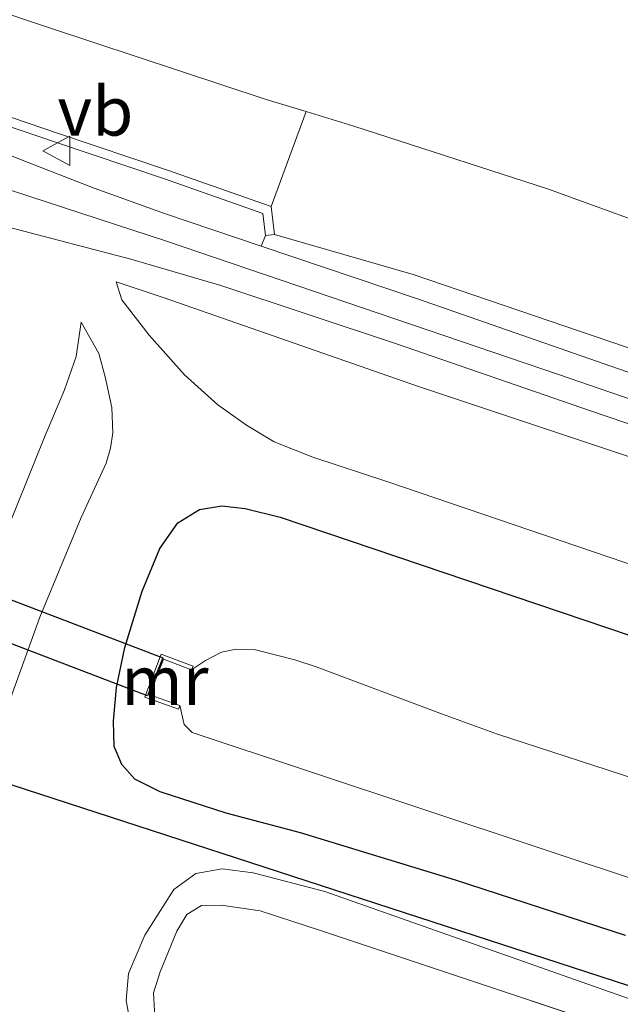
# Model space of a CAD drawing. Units: metres. Extents: x 209987 to 220001, y 463259 to 466284.
# Drawn here: x 210823 to 210854, y 463904 to 463955 of the extents above; entities that cross this region are included whole.
import ezdxf
from ezdxf.enums import TextEntityAlignment as Align

# ---------------------------------------------------------------- set-up
doc = ezdxf.new("R2010")
doc.units = ezdxf.units.M
doc.linetypes.add('IE-TERREINAFSCHEIDING', pattern=[10, 8, -2])
doc.layers.get('0').update_dxf_attribs({"lineweight": 25})
for name, color, linetype, lineweight in [('B-ME-GW-INSTEEKWATERGANG-L-B1', 10, 'Continuous', 25), ('B-ME-GW-KRUINLIJN-L-B1', 93, 'Continuous', 18), ('B-ME-GW-TEENLIJN-L-B1', 93, 'Continuous', 18), ('B-ME-IE-GRASLAND-GV-B6', 93, 'Continuous', 18), ('B-ME-IE-GRONDWERKLIJN-GROND_NIETINGERICHT-GV-B6', 253, 'Continuous', 18), ('B-ME-IE-TERREINAFSCHEIDING-RASTERHEKWERK-L-B1', 8, 'IE-TERREINAFSCHEIDING', 18), ('B-ME-KL-ELEKTRICITEIT-HOOGSP-L-B1', 10, 'Continuous', 25), ('B-ME-KW-DUIKER-GV-B6', 10, 'Continuous', 25), ('B-ME-MW-MUUR-GV-B6', 8, 'IE-TERREINAFSCHEIDING-KUNSTMATIG', 18), ('B-ME-OB-BEKLEDING-GV-B6', 253, 'Continuous', 18), ('B-ME-OG-WATER-GV-B6', 153, 'Continuous', 18), ('B-ME-VH-VERH_SOORT-BITUMEN-GV-B6', 8, 'IE-TERREINAFSCHEIDING-NATUURLIJK-HOUTWAL', 18), ('B-ME-VH-VERH_SOORT-KLINKERS-GV-B6', 8, 'IE-TERREINAFSCHEIDING-NATUURLIJK-HOUTWAL', 18), ('B-ME-VW-MEUBILAIR_WEGMEUBILAIR-VERKEERSBORD-S-B1', 8, 'Continuous', 18)]:
    doc.layers.add(name, color=color, linetype=linetype, lineweight=lineweight)
doc.styles.add('NLCS-ISO', font='NLCS-ISO.TTF')
doc.linetypes.add('IE-TERREINAFSCHEIDING-KUNSTMATIG', pattern='A,4,[82,NLCS.SHX,S=0.75,R=90,X=0,Y=0],4,-2', length=10)
doc.linetypes.add('IE-TERREINAFSCHEIDING-NATUURLIJK-HOUTWAL', pattern='A,7,-1.5,[67,NLCS.SHX,S=0.75,R=45,X=0,Y=0],-1.5,7,-1.5,[70,NLCS.SHX,S=0.75,R=0,X=0,Y=0],-1.5', length=20)

# ---------------------------------------------------------------- blocks, each defined once
blk = doc.blocks.new('verkeersbord')
for p, q in [((0, 0.75), (-0.75, -0.625)), ((0.75, -0.625), (0, 0.75)), ((-0.75, -0.625), (0.75, -0.625))]:
    blk.add_line(p, q)

msp = doc.modelspace()

# ---------------------------------------------------------------- linework, layer by layer
at = {"layer": 'B-ME-GW-INSTEEKWATERGANG-L-B1'}
msp.add_polyline3d([(210854.3316, 463907.6521, 6.5435), (210845.6234, 463910.4921, 6.5936), (210837.6816, 463912.9152, 6.5877), (210833.8798, 463913.9189, 6.5733), (210830.4996, 463915.0212, 6.7575), (210829.1963, 463915.6657, 6.8961), (210828.5404, 463916.4195, 7.0107), (210828.142, 463917.3362, 7.0575), (210828.1035, 463918.6386, 7.1177), (210828.2599, 463920.3657, 7.1612), (210828.6851, 463922.4127, 7.1987), (210829.5743, 463925.3017, 7.2126), (210830.4752, 463927.4759, 7.2066), (210831.4054, 463928.7907, 7.206), (210832.5151, 463929.4812, 7.194), (210833.6536, 463929.6635, 7.1808), (210834.8568, 463929.5381, 7.1808), (210836.6408, 463929.0871, 7.206), (210857, 463922.203, 7.219)], dxfattribs=at)
at = {"layer": 'B-ME-GW-KRUINLIJN-L-B1'}
for points in [[(210734.6047, 463980.2743, 9.3569), (210745.7446, 463975.3387, 9.4167), (210756.8919, 463970.6683, 9.3398), (210765.4866, 463967.1742, 9.3141), (210771.0995, 463965.0729, 9.3483), (210776.8118, 463963.2157, 9.2372), (210782.796, 463961.4357, 9.1004), (210788.4581, 463959.4189, 8.955), (210808.0859, 463951.5149, 8.8815), (210819.4122, 463946.9552, 9.0046), (210830.8179, 463943.2194, 9.2611), (210850.9091, 463936.3925, 9.3535), (210868.1254, 463930.4625, 9.3637), (210888.2166, 463923.6356, 9.374), (210905.4598, 463917.75, 9.4048), (210925.6247, 463910.8831, 9.3637)], [(211245.645, 463804.111, 9.167), (211244.142, 463804.682, 9.1528), (211242.411, 463805.225, 9.1528), (211240.39, 463805.815, 9.305), (211220.467, 463812.772, 9.238), (211201.849, 463819.383, 9.146), (211168.014, 463830.824, 9.067), (211137.153, 463842.071, 9.129), (211103.458, 463852.943, 9.178), (211070.337, 463863.934, 9.19), (211040.056, 463874.235, 9.142), (211009.485, 463884.78, 9.17), (210984.239, 463893.371, 9.158), (210960.14, 463901.343, 9.123), (210927.042, 463912.647, 9.178), (210897.484, 463922.768, 9.162), (210872.66, 463931.452, 9.232), (210865.969, 463933.844, 9.233), (210843.451, 463941.525, 9.233), (210836.3562, 463943.5747, 9.2541)], [(211231.366, 463796.142, 9.138), (211228.187, 463797.799, 9.083), (211224.25, 463800.312, 9.083), (211218.26, 463804.978, 9.127), (211211.833, 463809.597, 9.17), (211208.283, 463811.788, 9.119), (211204.109, 463813.86, 9.091), (211172.586, 463824.436, 9.107), (211141.918, 463834.951, 9.115), (211117.722, 463843.338, 9.111), (211092.962, 463851.684, 9.186), (211068.993, 463859.934, 9.158), (211042.136, 463869.006, 9.162), (211013.017, 463878.547, 9.154), (210983.899, 463888.088, 9.146), (210963.355, 463895.471, 9.197), (210945.261, 463901.395, 9.197), (210925.177, 463908.332, 9.189), (210904.819, 463915.164, 9.185), (210885.321, 463921.461, 9.197), (210865.286, 463928.591, 9.197), (210843.676, 463935.795, 9.213), (210830.7123, 463940.3196, 9.2158), (210828.2399, 463941.1352, 9.0833)], [(210826.4565, 463939.0838, 8.8144), (210826.1962, 463937.3091, 8.9796), (210825.606, 463935.6099, 9.0629), (210824.576, 463933.1837, 9.0944), (210822.738, 463928.6071, 9.1479), (210819.5432, 463921.2824, 9.1535), (210816.1106, 463913.051, 9.1383), (210813.3858, 463906.0277, 9.1143), (210810.5733, 463898.6729, 9.1263), (210807.795, 463890.8956, 9.1087), (210804.988, 463883.4779, 9.1895), (210802.3407, 463875.6488, 9.1951), (210800.6433, 463871.3727, 9.1383), (210799.4755, 463868.5324, 9.1512)], [(210838.7098, 463907.9174, 7.2931), (210835.6199, 463908.9282, 7.4621), (210833.6177, 463909.2197, 7.4422), (210832.6125, 463909.2023, 7.4306), (210831.8694, 463908.7292, 7.4527), (210831.3585, 463907.8775, 7.4737), (210830.5044, 463905.7948, 7.4653), (210830.1666, 463904.7276, 7.4549), (210830.2328, 463903.498, 7.4181), (210830.6102, 463901.887, 7.3733), (210830.5201, 463900.6376, 7.3923), (210829.8215, 463895.8334, 7.3733), (210829.1944, 463893.4711, 7.3828), (210828.5603, 463892.2114, 7.3693), (210827.9152, 463891.3096, 7.3567), (210827.3703, 463890.7298, 7.3144), (210826.4725, 463890.7373, 7.0705)]]:
    msp.add_polyline3d(points, dxfattribs=at)
at = {"layer": 'B-ME-GW-TEENLIJN-L-B1'}
for points in [[(210912.214, 463906.798, 7.296), (210887.986, 463915.147, 7.335), (210865.587, 463922.917, 7.486), (210842.156, 463930.895, 7.442), (210838.3216, 463932.1574, 7.4414), (210836.3338, 463932.9435, 7.479), (210834.9182, 463933.7953, 7.5862), (210833.4582, 463934.8382, 7.7734), (210831.7448, 463936.3806, 7.959), (210829.9357, 463938.4134, 8.407), (210828.5332, 463940.2181, 8.8271), (210828.2399, 463941.1352, 9.0833)], [(210802.5173, 463867.591, 7.3633), (210805.0269, 463873.5693, 7.362), (210806.9766, 463878.3251, 7.369), (210809.2669, 463884.7536, 7.3787), (210812.9137, 463893.8748, 7.357), (210815.591, 463901.26, 7.399), (210817.3712, 463905.4157, 7.2887), (210819.6219, 463910.7965, 7.2527), (210821.8685, 463917.1548, 7.3352), (210824.3374, 463923.9595, 7.4455), (210826.4605, 463929.0743, 7.5152), (210827.7372, 463931.852, 7.5642), (210827.9582, 463932.6243, 7.6363), (210828.0715, 463933.4116, 7.7259), (210828.0285, 463934.6992, 7.9744), (210827.6856, 463936.2776, 8.2502), (210827.3515, 463937.4735, 8.5316), (210826.4565, 463939.0838, 8.8144)], [(210928.528, 463879.576, 6.633), (210905.362, 463887.293, 6.698), (210885.649, 463893.58, 6.67), (210859.234, 463902.768, 6.605), (210838.9371, 463909.9119, 6.5075), (210835.2661, 463910.8662, 6.5915), (210833.6704, 463911.08, 6.6699), (210832.334, 463910.8334, 6.8078), (210831.202, 463910.0175, 6.882), (210829.7085, 463907.6804, 6.936), (210828.8808, 463905.7177, 6.9972), (210828.7567, 463904.3272, 7.004), (210829.0405, 463902.7299, 6.9921), (210829.5026, 463901.4951, 6.9556), (210828.8407, 463897.7069, 7.0127), (210828.3343, 463895.2462, 7.0055), (210827.4381, 463892.7023, 7.0023), (210826.4725, 463890.7373, 7.0705)]]:
    msp.add_polyline3d(points, dxfattribs=at)
at = {"layer": 'B-ME-IE-GRASLAND-GV-B6'}
for points in [[(210927.042, 463912.647, 9.178), (210897.484, 463922.768, 9.162), (210872.66, 463931.452, 9.232), (210865.969, 463933.844, 9.233), (210843.451, 463941.525, 9.233), (210836.3562, 463943.5747, 9.2541), (210836.1883, 463944.9934, 8.8407), (210837.9697, 463949.8603, 7.2179), (210840.4191, 463949.1083, 7.2112), (210850.3455, 463945.9037, 7.0647), (210857.4865, 463943.3037, 7.0845), (210865.4969, 463940.4944, 7.1082), (210874.0909, 463937.4864, 7.2033), (210880.8307, 463935.297, 7.3062), (210888.9612, 463932.4422, 7.227), (210897.0859, 463929.6847, 7.235), (210905.7998, 463926.7342, 7.1756), (210914.7712, 463923.693, 7.227)], [(210807.0262, 463901.3391, 9.4996), (210808.8843, 463906.1567, 9.4996), (210811.5905, 463913.4542, 9.4996), (210815.7382, 463922.7982, 9.5425), (210819.4612, 463932.0967, 9.3725), (210821.7541, 463937.7557, 9.1694), (210822.1946, 463939.3754, 9.1099), (210822.1838, 463940.8027, 9.0903), (210821.8337, 463942.1414, 9.0555), (210820.9366, 463943.6155, 9.0249), (210819.218, 463944.431, 8.941), (210820.9, 463943.925, 8.92), (210821.058, 463944.449, 8.948), (210822.725, 463943.944, 8.972), (210828.9936, 463942.3094, 9.1235), (210833.6135, 463940.9541, 9.1933), (210842.5488, 463937.9838, 9.2829), (210852.5453, 463934.5364, 9.2681), (210863.0409, 463930.9723, 9.2763)], [(210921.556, 463913.66, 9.249), (210902.9, 463919.954, 9.285), (210880.953, 463927.417, 9.269), (210860.506, 463934.42, 9.297), (210843.677, 463940.265, 9.304), (210835.6772, 463942.9623, 9.286), (210835.8894, 463943.5194, 9.2541), (210836.3562, 463943.5747, 9.2541)], [(210836.3562, 463943.5747, 9.2541), (210843.451, 463941.525, 9.233), (210865.969, 463933.844, 9.233), (210872.66, 463931.452, 9.232), (210897.484, 463922.768, 9.162), (210927.042, 463912.647, 9.178), (210960.14, 463901.343, 9.123), (210984.239, 463893.371, 9.158), (211009.485, 463884.78, 9.17), (211040.056, 463874.235, 9.142), (211070.337, 463863.934, 9.19), (211103.458, 463852.943, 9.178), (211137.153, 463842.071, 9.129), (211168.014, 463830.824, 9.067), (211201.849, 463819.383, 9.146), (211220.467, 463812.772, 9.238), (211240.39, 463805.815, 9.305)], [(210925.177, 463908.332, 9.189), (210904.819, 463915.164, 9.185), (210885.321, 463921.461, 9.197), (210865.286, 463928.591, 9.197), (210843.676, 463935.795, 9.213), (210830.7123, 463940.3196, 9.2158), (210828.2399, 463941.1352, 9.0833), (210828.5332, 463940.2181, 8.8271), (210829.9357, 463938.4134, 8.407), (210831.7448, 463936.3806, 7.959), (210833.4582, 463934.8382, 7.7734), (210834.9182, 463933.7953, 7.5862), (210836.3338, 463932.9435, 7.479), (210838.3216, 463932.1574, 7.4414), (210842.156, 463930.895, 7.442), (210865.587, 463922.917, 7.486), (210887.986, 463915.147, 7.335), (210912.214, 463906.798, 7.296)], [(210912.214, 463906.798, 7.296), (210887.986, 463915.147, 7.335), (210865.587, 463922.917, 7.486), (210842.156, 463930.895, 7.442), (210838.3216, 463932.1574, 7.4414), (210836.3338, 463932.9435, 7.479), (210834.9182, 463933.7953, 7.5862), (210833.4582, 463934.8382, 7.7734), (210831.7448, 463936.3806, 7.959), (210829.9357, 463938.4134, 8.407), (210828.5332, 463940.2181, 8.8271), (210828.2399, 463941.1352, 9.0833), (210830.7123, 463940.3196, 9.2158), (210843.676, 463935.795, 9.213), (210865.286, 463928.591, 9.197), (210885.321, 463921.461, 9.197), (210904.819, 463915.164, 9.185), (210925.177, 463908.332, 9.189)], [(210815.591, 463901.26, 7.399), (210817.3712, 463905.4157, 7.2887), (210819.6219, 463910.7965, 7.2527), (210821.8685, 463917.1548, 7.3352), (210824.3374, 463923.9595, 7.4455), (210826.4605, 463929.0743, 7.5152), (210827.7372, 463931.852, 7.5642), (210827.9582, 463932.6243, 7.6363), (210828.0715, 463933.4116, 7.7259), (210828.0285, 463934.6992, 7.9744), (210827.6856, 463936.2776, 8.2502), (210827.3515, 463937.4735, 8.5316), (210826.4565, 463939.0838, 8.8144), (210826.1962, 463937.3091, 8.9796), (210825.606, 463935.6099, 9.0629), (210824.576, 463933.1837, 9.0944), (210822.738, 463928.6071, 9.1479), (210819.5432, 463921.2824, 9.1535), (210816.1106, 463913.051, 9.1383), (210813.3858, 463906.0277, 9.1143), (210810.5733, 463898.6729, 9.1263)], [(210810.5733, 463898.6729, 9.1263), (210813.3858, 463906.0277, 9.1143), (210816.1106, 463913.051, 9.1383), (210819.5432, 463921.2824, 9.1535), (210822.738, 463928.6071, 9.1479), (210824.576, 463933.1837, 9.0944), (210825.606, 463935.6099, 9.0629), (210826.1962, 463937.3091, 8.9796), (210826.4565, 463939.0838, 8.8144), (210827.3515, 463937.4735, 8.5316), (210827.6856, 463936.2776, 8.2502), (210828.0285, 463934.6992, 7.9744), (210828.0715, 463933.4116, 7.7259), (210827.9582, 463932.6243, 7.6363), (210827.7372, 463931.852, 7.5642), (210826.4605, 463929.0743, 7.5152), (210824.3374, 463923.9595, 7.4455), (210821.8685, 463917.1548, 7.3352), (210819.6219, 463910.7965, 7.2527), (210817.3712, 463905.4157, 7.2887), (210815.591, 463901.26, 7.399)], [(210857, 463922.203, 7.219), (210836.6408, 463929.0871, 7.206), (210834.8568, 463929.5381, 7.1808), (210833.6536, 463929.6635, 7.1808), (210832.5151, 463929.4812, 7.194), (210831.4054, 463928.7907, 7.206), (210830.4752, 463927.4759, 7.2066), (210829.5743, 463925.3017, 7.2126), (210828.6851, 463922.4127, 7.1987), (210828.2599, 463920.3657, 7.1612), (210828.1035, 463918.6386, 7.1177), (210828.142, 463917.3362, 7.0575), (210828.5404, 463916.4195, 7.0107), (210829.1963, 463915.6657, 6.8961), (210830.4996, 463915.0212, 6.7575), (210833.8798, 463913.9189, 6.5733), (210837.6816, 463912.9152, 6.5877), (210845.6234, 463910.4921, 6.5936), (210854.3316, 463907.6521, 6.5435)], [(210854.3316, 463907.6521, 6.5435), (210845.6234, 463910.4921, 6.5936), (210837.6816, 463912.9152, 6.5877), (210833.8798, 463913.9189, 6.5733), (210830.4996, 463915.0212, 6.7575), (210829.1963, 463915.6657, 6.8961), (210828.5404, 463916.4195, 7.0107), (210828.142, 463917.3362, 7.0575), (210828.1035, 463918.6386, 7.1177), (210828.2599, 463920.3657, 7.1612), (210828.6851, 463922.4127, 7.1987), (210829.5743, 463925.3017, 7.2126), (210830.4752, 463927.4759, 7.2066), (210831.4054, 463928.7907, 7.206), (210832.5151, 463929.4812, 7.194), (210833.6536, 463929.6635, 7.1808), (210834.8568, 463929.5381, 7.1808), (210836.6408, 463929.0871, 7.206), (210857, 463922.203, 7.219)], [(210855.551, 463915.446, 4.872), (210847.783, 463917.967, 4.872), (210844.9692, 463918.9916, 4.872), (210838.4932, 463921.415, 4.872), (210837.4054, 463921.7749, 4.872), (210835.376, 463922.2866, 4.872), (210834.3887, 463922.3249, 4.872), (210833.6356, 463922.1755, 4.872), (210832.8205, 463921.7389, 4.872), (210832.113, 463921.2603, 4.872), (210832.1837, 463921.4474, 4.919), (210830.5528, 463922.0638, 5.999), (210829.7068, 463919.8703, 6.003), (210831.4471, 463919.2507, 4.9985), (210831.5142, 463919.4391, 4.872), (210831.7281, 463918.4637, 4.8793), (210832.1345, 463918.0599, 4.8793), (210873.587, 463904.284, 4.872)], [(210859.234, 463902.768, 6.605), (210838.9371, 463909.9119, 6.5075), (210835.2661, 463910.8662, 6.5915), (210833.6704, 463911.08, 6.6699), (210832.334, 463910.8334, 6.8078), (210831.202, 463910.0175, 6.882), (210829.7085, 463907.6804, 6.936), (210828.8808, 463905.7177, 6.9972), (210828.7567, 463904.3272, 7.004), (210829.0405, 463902.7299, 6.9921), (210829.5026, 463901.4951, 6.9556), (210828.8407, 463897.7069, 7.0127), (210828.3343, 463895.2462, 7.0055), (210827.4381, 463892.7023, 7.0023), (210826.4725, 463890.7373, 7.0705), (210824.5831, 463885.2112, 7.4774), (210824.4094, 463883.5218, 7.44), (210824.4043, 463882.1361, 7.4312), (210824.7772, 463878.7749, 7.4198), (210826.6922, 463871.1528, 7.3086), (210827.0174, 463868.9541, 7.2898)], [(210829.0405, 463902.7299, 6.9921), (210828.7567, 463904.3272, 7.004), (210828.8808, 463905.7177, 6.9972), (210829.7085, 463907.6804, 6.936), (210831.202, 463910.0175, 6.882), (210832.334, 463910.8334, 6.8078), (210833.6704, 463911.08, 6.6699), (210835.2661, 463910.8662, 6.5915), (210838.9371, 463909.9119, 6.5075), (210859.234, 463902.768, 6.605)], [(210856.487, 463901.988, 7.539), (210838.7098, 463907.9174, 7.2931), (210835.6199, 463908.9282, 7.4621), (210833.6177, 463909.2197, 7.4422), (210832.6125, 463909.2023, 7.4306), (210831.8694, 463908.7292, 7.4527), (210831.3585, 463907.8775, 7.4737), (210830.5044, 463905.7948, 7.4653), (210830.1666, 463904.7276, 7.4549), (210830.2328, 463903.498, 7.4181)]]:
    msp.add_polyline3d(points, dxfattribs=at)
at = {"layer": 'B-ME-IE-GRONDWERKLIJN-GROND_NIETINGERICHT-GV-B6'}
msp.add_polyline3d([(210863.716, 463895.6515, 8.0941), (210851.1902, 463899.2998, 8.0616), (210848.4854, 463899.6082, 7.9498), (210846.2552, 463899.2832, 7.7262), (210843.9364, 463898.6995, 7.4935), (210841.7321, 463898.4548, 7.4844), (210838.3856, 463898.3514, 7.6189), (210833.9411, 463899.5322, 7.5132), (210830.5201, 463900.6376, 7.3923), (210830.6102, 463901.887, 7.3733), (210830.2328, 463903.498, 7.4181), (210830.1666, 463904.7276, 7.4549), (210830.5044, 463905.7948, 7.4653), (210831.3585, 463907.8775, 7.4737), (210831.8694, 463908.7292, 7.4527), (210832.6125, 463909.2023, 7.4306), (210833.6177, 463909.2197, 7.4422), (210835.6199, 463908.9282, 7.4621), (210838.7098, 463907.9174, 7.2931), (210856.487, 463901.988, 7.539)], dxfattribs=at)
at = {"layer": 'B-ME-IE-TERREINAFSCHEIDING-RASTERHEKWERK-L-B1'}
msp.add_polyline3d([(210838.7098, 463907.9174, 7.2931), (210856.487, 463901.988, 7.539), (210872.9276, 463896.3311, 7.2032), (210873.916, 463895.991, 7.183), (210906.618, 463884.754, 7.219), (210928.472, 463877.539, 7.266), (210947.966, 463870.608, 7.262), (210953.859, 463868.634, 7.675), (210971.142, 463862.842, 7.286), (210993.895, 463855.235, 7.504)], dxfattribs=at)
at = {"layer": 'B-ME-KL-ELEKTRICITEIT-HOOGSP-L-B1'}
msp.add_polyline3d([(210643.0393, 463973.7472, 46.9426), (210739.7897, 463942.3812, 46.8471), (211082.74, 463830.921, 45.538), (211424.971, 463720.888, 47.354), (211490.9778, 463676.4649, 48.417)], dxfattribs=at)
at = {"layer": 'B-ME-KW-DUIKER-GV-B6'}
msp.add_polyline3d([(210829.8485, 463919.9277, 4.873), (210731.0686, 463957.7595, 4.869), (210731.9137, 463959.6702, 4.869), (210830.6306, 463921.8871, 4.873), (210829.8485, 463919.9277, 4.873)], dxfattribs=at)
at = {"layer": 'B-ME-MW-MUUR-GV-B6'}
for points in [[(210808.1875, 463955.0722, 8.3484), (210813.9883, 463952.7939, 8.3177), (210818.3026, 463951.1158, 8.323), (210825.2896, 463948.7432, 8.329), (210830.8785, 463946.8566, 8.5652), (210836.1883, 463944.9934, 8.8407), (210836.3562, 463943.5747, 9.2541), (210835.8894, 463943.5194, 9.2541), (210835.756, 463944.647, 9.2622), (210830.7255, 463946.4121, 9.2001), (210825.1389, 463948.298, 9.0736), (210818.1418, 463950.6741, 9.0082), (210813.8172, 463952.3561, 8.9339), (210808.0125, 463954.6359, 8.9438)], [(210832.113, 463921.2603, 4.872), (210830.6679, 463921.8065, 4.872), (210829.9672, 463919.9898, 4.872), (210831.5142, 463919.4391, 4.872), (210831.4471, 463919.2507, 4.9985), (210829.7068, 463919.8703, 6.003), (210830.5528, 463922.0638, 5.999), (210832.1837, 463921.4474, 4.919), (210832.113, 463921.2603, 4.872)]]:
    msp.add_polyline3d(points, dxfattribs=at)
at = {"layer": 'B-ME-OB-BEKLEDING-GV-B6'}
for points in [[(210837.9697, 463949.8603, 7.2179), (210836.1883, 463944.9934, 8.8407), (210830.8785, 463946.8566, 8.5652), (210825.2896, 463948.7432, 8.329), (210818.3026, 463951.1158, 8.323), (210813.9883, 463952.7939, 8.3177), (210808.1875, 463955.0722, 8.3484), (210792.9511, 463961.0623, 8.4252), (210787.07, 463963.4893, 8.3847), (210780.5713, 463965.6629, 8.7448), (210772.8911, 463968.2196, 9.1638), (210768.1524, 463969.8262, 9.1248), (210769.9337, 463974.551, 7.2042), (210776.5854, 463971.8964, 7.2234), (210786.8483, 463967.8159, 7.2461), (210798.5575, 463963.3229, 7.2267), (210815.027, 463957.4528, 7.2267), (210824.8763, 463954.129, 7.2008), (210835.9332, 463950.4855, 7.2234), (210837.9697, 463949.8603, 7.2179)], [(210914.7712, 463923.693, 7.227), (210905.7998, 463926.7342, 7.1756), (210897.0859, 463929.6847, 7.235), (210888.9612, 463932.4422, 7.227), (210880.8307, 463935.297, 7.3062), (210874.0909, 463937.4864, 7.2033), (210865.4969, 463940.4944, 7.1082), (210857.4865, 463943.3037, 7.0845), (210850.3455, 463945.9037, 7.0647), (210840.4191, 463949.1083, 7.2112), (210837.9697, 463949.8603, 7.2179), (210835.9332, 463950.4855, 7.2234), (210824.8763, 463954.129, 7.2008), (210815.027, 463957.4528, 7.2267), (210798.5575, 463963.3229, 7.2267), (210786.8483, 463967.8159, 7.2461), (210776.5854, 463971.8964, 7.2234), (210769.9337, 463974.551, 7.2042)]]:
    msp.add_polyline3d(points, dxfattribs=at)
at = {"layer": 'B-ME-OG-WATER-GV-B6'}
msp.add_polyline3d([(210873.587, 463904.284, 4.872), (210832.1345, 463918.0599, 4.8793), (210831.7281, 463918.4637, 4.8793), (210831.5142, 463919.4391, 4.872), (210829.9672, 463919.9898, 4.872), (210830.6679, 463921.8065, 4.872), (210832.113, 463921.2603, 4.872), (210832.8205, 463921.7389, 4.872), (210833.6356, 463922.1755, 4.872), (210834.3887, 463922.3249, 4.872), (210835.376, 463922.2866, 4.872), (210837.4054, 463921.7749, 4.872), (210838.4932, 463921.415, 4.872), (210844.9692, 463918.9916, 4.872), (210847.783, 463917.967, 4.872), (210855.551, 463915.446, 4.872)], dxfattribs=at)
at = {"layer": 'B-ME-VH-VERH_SOORT-BITUMEN-GV-B6'}
for points in [[(210792.4997, 463959.9514, 9.0109), (210807.6529, 463953.7389, 8.9042), (210813.5523, 463951.3317, 8.8442), (210818.0277, 463949.5399, 8.9853), (210823.4247, 463947.3674, 9.1058), (210827.1254, 463945.9448, 9.1968), (210830.7156, 463944.6353, 9.2748), (210835.6772, 463942.9623, 9.286), (210843.677, 463940.265, 9.304), (210860.506, 463934.42, 9.297), (210880.953, 463927.417, 9.269), (210902.9, 463919.954, 9.285), (210921.556, 463913.66, 9.249)], [(210922.4999, 463910.7651, 9.2406), (210911.563, 463914.4407, 9.3385), (210900.1045, 463918.4104, 9.333), (210890.6423, 463921.6169, 9.3418), (210880.6165, 463925.0008, 9.3269), (210872.6035, 463927.6317, 9.3033), (210863.0409, 463930.9723, 9.2763), (210852.5453, 463934.5364, 9.2681), (210842.5488, 463937.9838, 9.2829), (210833.6135, 463940.9541, 9.1933), (210828.9936, 463942.3094, 9.1235), (210822.725, 463943.944, 8.972), (210821.058, 463944.449, 8.948), (210816.3952, 463946.0581, 8.851), (210811.7072, 463947.8759, 8.8526), (210806.1913, 463950.1303, 8.7705), (210791.0272, 463956.3281, 8.7774)]]:
    msp.add_polyline3d(points, dxfattribs=at)
at = {"layer": 'B-ME-VH-VERH_SOORT-KLINKERS-GV-B6'}
for points in [[(210835.8894, 463943.5194, 9.2541), (210835.6772, 463942.9623, 9.286), (210830.7156, 463944.6353, 9.2748), (210827.1254, 463945.9448, 9.1968), (210823.4247, 463947.3674, 9.1058), (210818.0277, 463949.5399, 8.9853), (210813.5523, 463951.3317, 8.8442), (210807.6529, 463953.7389, 8.9042), (210792.4997, 463959.9514, 9.0109)], [(210808.0125, 463954.6359, 8.9438), (210813.8172, 463952.3561, 8.9339), (210818.1418, 463950.6741, 9.0082), (210825.1389, 463948.298, 9.0736), (210830.7255, 463946.4121, 9.2001), (210835.756, 463944.647, 9.2622), (210835.8894, 463943.5194, 9.2541)]]:
    msp.add_polyline3d(points, dxfattribs=at)

# ---------------------------------------------------------------- block references
at = {"layer": 'B-ME-VW-MEUBILAIR_WEGMEUBILAIR-VERKEERSBORD-S-B1', "rotation": 90}
msp.add_blockref('verkeersbord', (210825.2395, 463947.851, 9.2142), dxfattribs=at)

# ---------------------------------------------------------------- texts
at = {"layer": 'B-ME-MW-MUUR-GV-B6', "ltscale": 0.2, "style": 'NLCS-ISO'}
msp.add_text('mr', height=2.5, dxfattribs=at).set_placement((210830.73763, 463920.72422), align=Align.MIDDLE_CENTER)
at = {"layer": 'B-ME-VW-MEUBILAIR_WEGMEUBILAIR-VERKEERSBORD-S-B1', "ltscale": 0.2, "style": 'NLCS-ISO'}
msp.add_text('vb', height=2.5, dxfattribs=at).set_placement((210825.2395, 463947.851, 9.2142), align=Align.BOTTOM_LEFT)

doc.saveas('drawing.dxf')
